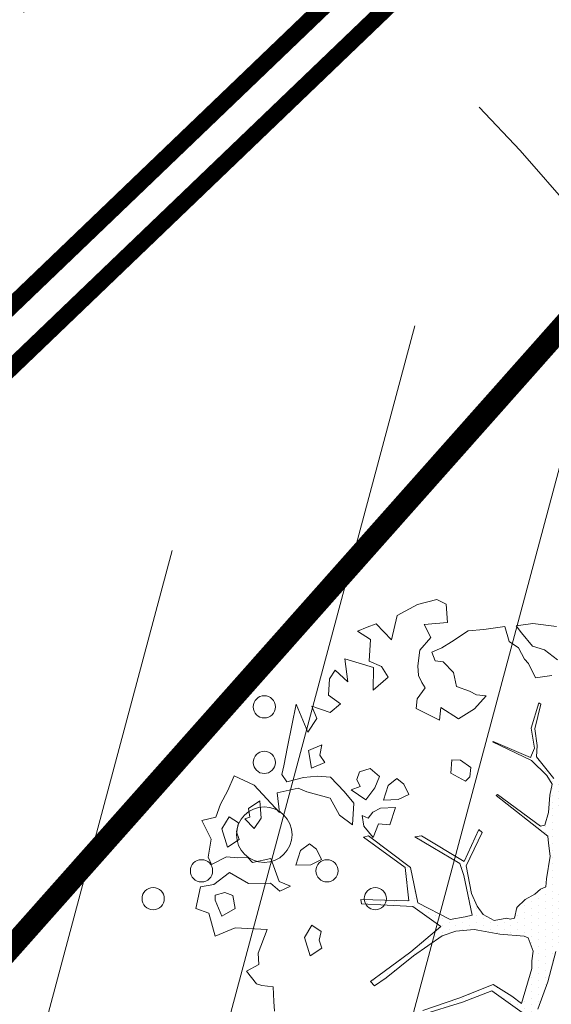
# Model space of a CAD drawing. Units: metres. Extents: x 8696 to 552144, y -1631 to 6580330.
# Drawn here: x 551675 to 551680, y 6579722 to 6579731 of the extents above; entities that cross this region are included whole.
import ezdxf

# ---------------------------------------------------------------- set-up
doc = ezdxf.new("R2010")
doc.units = ezdxf.units.M
doc.header["$LTSCALE"] = 0.5
doc.linetypes.add('HIDDEN', pattern=[9.525, 6.35, -3.175])
doc.layers.get('0').update_dxf_attribs({"color": 2, "lineweight": 5})
for name, color, linetype, lineweight in [('000_võsa kontank', 7, 'Continuous', 0), ('00_siim_planeeritav kõrghaljastus', 7, 'Continuous', 5), ('00_siim_servituut', 7, 'Continuous', 9), ('00_siim_teed', 7, 'Continuous', 5), ('00_siim_uued krundid', 7, 'Continuous', 5), ('08_ol.ol säilitatav puu', 96, 'Continuous', 5), ('09_likvideeritav kõrghaljastus', 7, 'Continuous', 5), ('HALJASTUS', 251, 'Continuous', 5), ('KTRASS', 15, 'Continuous', 5), ('VKAEV', 7, 'Continuous', 5), ('VTRASS', 5, 'Continuous', 5)]:
    doc.layers.add(name, color=color, linetype=linetype, lineweight=lineweight)
doc.styles.add('romans', font='romans.shx')
doc.linetypes.add('-K-', pattern='A,10,-1.5,["K",romans,S=1.4,R=0,X=-0.7,Y=-0.7],-1.5,10,-3', length=26)
doc.linetypes.add('-V-', pattern='A,10,-1.5,["V",romans,S=1.4,R=0,X=-0.7,Y=-0.7],-1.5,10,-3', length=26)

# ---------------------------------------------------------------- blocks, each defined once
blk = doc.blocks.new('VQSA')
at = {"color": 0, "linetype": 'Continuous'}
for centre, radius in [((0, 2.3), 0.2), ((0, 1.3), 0.2), ((0, 0), 0.5), ((-1.13, -0.65), 0.2), ((1.13, -0.65), 0.2), ((-2, -1.15), 0.2), ((2, -1.15), 0.2)]:
    blk.add_circle(centre, radius, dxfattribs=at)
blk = doc.blocks.new('platano2')
at = {"layer": '08_ol.ol säilitatav puu'}
h = blk.add_hatch(dxfattribs=at)
h.set_pattern_fill('DOTS', color=256, scale=4, style=0)
h.set_pattern_definition([(0, (-39973.25, -3784.6), (3.175, 6.35), [0, -6.35])])
h.paths.add_polyline_path([(88.21, 150.09), (83.22, 150.19), (69.39, 108.5), (42.73, 74.07), (38.89, 82.14), (32.1, 92.27), (22.94, 108.94), (12.89, 130.62), (28.09, 141.31), (49.93, 159.35), (46.53, 163.92), (26.15, 144.34), (9.99, 135.67), (9.26, 148.68), (17.65, 168.49), (15.2, 171.04), (3.26, 148.8), (4.39, 130.29), (15.87, 105.08), (31.27, 75.8), (31.44, 59.31), (4.3, 26.39), (-3.78, 21.58), (-7.26, 22.15), (-12.24, 23.25), (-18.66, 26.87), (-27.41, 39.04), (-36.62, 52.71), (-15.8, 69.78), (-17.73, 72.81), (-39.54, 56.76), (-56.47, 84.58), (-38.98, 109.21), (-34.99, 109.13), (-13.74, 122.69), (-16.67, 125.75), (-33.89, 114.1), (-39.88, 114.22), (-49.76, 144.89), (-54.26, 144.48), (-43.39, 113.79), (-61.93, 86.19), (-77.57, 103.49), (-87.13, 124.66), (-91.6, 126.25), (-81.11, 101.06), (-45.14, 51.38), (-46.69, 48.92), (-116, 80.28), (-116.57, 76.79), (-37.86, 40.75), (-22.88, 15.97), (-23.45, 12.48), (-35.57, 5.73), (-34.65, 1.71), (-40.18, 0.33), (-54.12, 2.6), (-77.09, 3.06), (-96.62, 0.96), (-130.41, 9.63), (-136.8, 39.73), (-164.2, 68.26), (-168.22, 67.34), (-142.83, 37.86), (-136.97, 6.26), (-137.11, -0.73), (-156.92, -16.81), (-167.4, -16.1), (-182.93, -18.29), (-205.8, -12.84), (-206.84, -14.82), (-183.5, -21.78), (-164.95, -18.65), (-156.53, -22.32), (-171.22, -56.99), (-170.73, -57.5), (-153.52, -21.38), (-139.74, -7.17), (-131.65, -2.34), (-121.7, -4.53), (-105.74, -5.85), (-93.82, -9.09), (-92.9, -13.1), (-122.18, -52.98), (-121.2, -54), (-83.77, -6.29), (-77.27, -5.92), (-65.25, -4.17), (-44.33, -7.58), (-36.85, -8.23), (-34.95, -13.27), (-30.06, -18.36), (-25.25, -27.45), (-17.91, -35.09), (-7.97, -37.31), (-7.05, -41.33), (-8.11, -44.3), (-5.84, -55.84), (-11.55, -66.21), (-19.15, -71.56), (-30.74, -76.82), (-56.32, -81.8), (-87, -67.2), (-90.06, -70.13), (-60.35, -83.72), (-84.13, -123.2), (-83.25, -129.22), (-58.44, -87.75), (-47.37, -83.98), (-10.75, -76.22), (-9.38, -82.74), (-6.66, -96.78), (-22.24, -126.45), (-54.85, -133.28), (-84.11, -172.16), (-82.7, -176.69), (-54.96, -138.28), (-23.91, -134.9), (-25.31, -179.34), (-21.29, -178.42), (-18.84, -131.01), (-0.34, -105.4), (23.08, -132.85), (41.07, -157.69), (50.31, -170.37), (54.38, -166.45), (47.1, -155.81), (26.63, -130.42), (8.18, -104.08), (3.93, -91.5), (2.28, -74.48), (6.75, -50.6), (8.7, -28.15), (10.27, -24.69), (22.36, -19.94), (31.32, -21.12), (38.32, -21.26), (70.71, -30.65), (63.92, -39.75), (53.08, -57.02), (65.93, -88.75), (77.25, -121.95), (81.23, -123.03), (69.5, -85.32), (59.05, -58.14), (79.1, -30.07), (85.54, -32.69), (96.92, -38.42), (102.83, -42.53), (108.99, -59.14), (120.74, -95.85), (112.33, -116.66), (113.78, -119.18), (124.68, -98.92), (153.73, -119.99), (156.36, -113.55), (124.27, -94.42), (112.39, -39.23), (141.33, -40.81), (145.42, -35.89), (112.98, -34.74), (85.29, -20.2), (113.11, -3.27), (135.32, 8.27), (164.84, -14.31), (168.94, -9.39), (139.4, 12.18), (159.99, 42.74), (154.55, 45.35), (134.48, 16.28), (75.9, -15.52), (50.6, -6.52), (22.78, 1.04), (15.97, 10.17), (15.56, 14.67), (21.3, 27.05), (45.99, 62.52), (73.68, 97.93), (81.65, 96.77), (101.56, 93.37), (105.5, 90.3), (115.24, 78.11), (136.24, 54.21), (138.83, 58.65), (115.85, 83.59), (107.65, 98.24), (74.88, 107.9)])
at = {"layer": '08_ol.ol säilitatav puu', "linetype": 'Continuous'}
for p, q in [((-280.12, -20.15), (-277.26, 1.57)), ((-246.59, 2.57), (-255.7, -9.35)), ((22.78, 1.04), (50.6, -6.52)), ((-230.06, -17.93), (-232.17, -2.56)), ((-156.92, -16.81), (-137.11, -0.73)), ((-139.74, -7.17), (-153.52, -21.38)), ((-131.65, -2.34), (-139.74, -7.17)), ((-121.7, -4.53), (-131.65, -2.34)), ((-105.74, -5.85), (-121.7, -4.53)), ((-83.77, -6.29), (-121.2, -54)), ((-93.82, -9.09), (-105.74, -5.85)), ((-92.9, -13.1), (-93.82, -9.09)), ((-77.27, -5.92), (-83.77, -6.29)), ((-65.25, -4.17), (-77.27, -5.92)), ((-44.33, -7.58), (-65.25, -4.17)), ((-36.85, -8.23), (-44.33, -7.58)), ((-34.95, -13.27), (-36.85, -8.23)), ((50.6, -6.52), (75.9, -15.52)), ((-255.7, -9.35), (-259.15, -20.57)), ((-243.09, -24.12), (-230.06, -17.93)), ((-183.5, -21.78), (-206.84, -14.82)), ((-205.8, -12.84), (-182.93, -18.29)), ((-182.93, -18.29), (-167.4, -16.1)), ((-167.4, -16.1), (-156.92, -16.81)), ((-122.18, -52.98), (-92.9, -13.1)), ((-30.06, -18.36), (-34.95, -13.27)), ((-278.01, -35.52), (-280.12, -20.15)), ((-259.15, -20.57), (-271.46, -30.81)), ((-247.21, -28.07), (-243.09, -24.12)), ((-164.95, -18.65), (-183.5, -21.78)), ((-171.22, -56.99), (-156.53, -22.32)), ((-153.52, -21.38), (-170.73, -57.5)), ((-156.53, -22.32), (-164.95, -18.65)), ((-25.25, -27.45), (-30.06, -18.36)), ((10.27, -24.69), (8.7, -28.15)), ((22.36, -19.94), (10.27, -24.69)), ((31.32, -21.12), (22.36, -19.94)), ((38.32, -21.26), (31.32, -21.12)), ((70.71, -30.65), (38.32, -21.26)), ((-271.46, -30.81), (-278.01, -35.52)), ((-263.62, -42.26), (-257.8, -33.5)), ((-257.8, -33.5), (-247.21, -28.07)), ((-17.91, -35.09), (-25.25, -27.45)), ((-7.97, -37.31), (-17.91, -35.09)), ((8.7, -28.15), (6.75, -50.6)), ((79.1, -30.07), (59.05, -58.14)), ((63.92, -39.75), (70.71, -30.65)), ((-277.41, -46.02), (-263.62, -42.26)), ((-8.11, -44.3), (-7.05, -41.33)), ((-5.84, -55.84), (-8.11, -44.3)), ((-7.05, -41.33), (-7.97, -37.31)), ((53.08, -57.02), (63.92, -39.75)), ((-274.57, -65.43), (-277.41, -46.02)), ((-121.2, -54), (-122.18, -52.98)), ((6.75, -50.6), (2.28, -74.48)), ((-213.23, -63.44), (-214.22, -72.29)), ((-201.35, -74.16), (-213.23, -63.44)), ((-170.73, -57.5), (-171.22, -56.99)), ((-11.55, -66.21), (-5.84, -55.84)), ((65.93, -88.75), (53.08, -57.02)), ((59.05, -58.14), (69.5, -85.32)), ((-273.25, -79.98), (-274.57, -65.43)), ((-214.22, -72.29), (-217.57, -78.68)), ((-90.06, -70.13), (-87, -67.2)), ((-60.35, -83.72), (-90.06, -70.13)), ((-87, -67.2), (-56.32, -81.8)), ((-30.74, -76.82), (-19.15, -71.56)), ((-19.15, -71.56), (-11.55, -66.21)), ((-263.08, -95.51), (-273.25, -79.98)), ((-217.57, -78.68), (-221.85, -90.69)), ((-191.96, -88.87), (-201.35, -74.16)), ((-147.32, -77.49), (-153.97, -87.04)), ((-138.47, -78.47), (-147.32, -77.49)), ((-134.52, -82.59), (-138.47, -78.47)), ((-56.32, -81.8), (-30.74, -76.82)), ((-10.75, -76.22), (-47.37, -83.98)), ((-9.38, -82.74), (-10.75, -76.22)), ((2.28, -74.48), (3.93, -91.5)), ((-221.85, -90.69), (-234.81, -93.66)), ((-202.65, -105.26), (-191.96, -88.87)), ((-153.97, -87.04), (-154.13, -95.1)), ((-142.05, -96.15), (-134.52, -82.59)), ((-84.13, -123.2), (-60.35, -83.72)), ((-58.44, -87.75), (-83.25, -129.22)), ((-47.37, -83.98), (-58.44, -87.75)), ((-6.66, -96.78), (-9.38, -82.74)), ((77.25, -121.95), (65.93, -88.75)), ((69.5, -85.32), (81.23, -123.03)), ((-257.61, -104.49), (-263.08, -95.51)), ((-234.81, -93.66), (-244.68, -103.14)), ((-154.13, -95.1), (-142.05, -96.15)), ((-22.24, -126.45), (-6.66, -96.78)), ((3.93, -91.5), (8.18, -104.08)), ((-302.18, -108.98), (-297.97, -100.19)), ((-297.7, -126.82), (-302.18, -108.98)), ((-253.76, -113.44), (-257.61, -104.49)), ((-244.68, -103.14), (-245.63, -110.38)), ((-190.75, -106.38), (-202.65, -105.26)), ((-201.63, -128.2), (-190.75, -106.38)), ((-0.34, -105.4), (-18.84, -131.01)), ((23.08, -132.85), (-0.34, -105.4)), ((8.18, -104.08), (26.63, -130.42)), ((-245.63, -110.38), (-253.76, -113.44)), ((-287.59, -145.57), (-297.7, -126.82)), ((-255.6, -124.7), (-241.12, -126.6)), ((-241.12, -126.6), (-232.23, -125.97)), ((-232.23, -125.97), (-225.72, -122.88)), ((-225.72, -122.88), (-220.82, -119.75)), ((-220.82, -119.75), (-210.48, -127.22)), ((-210.48, -127.22), (-201.63, -128.2)), ((-83.25, -129.22), (-84.13, -123.2)), ((-54.85, -133.28), (-22.24, -126.45)), ((-122.14, -134.83), (-131.92, -139.47)), ((-117.5, -144.6), (-122.14, -134.83)), ((-84.11, -172.16), (-54.85, -133.28)), ((-23.91, -134.9), (-54.96, -138.28)), ((-25.31, -179.34), (-23.91, -134.9)), ((-18.84, -131.01), (-21.29, -178.42)), ((41.07, -157.69), (23.08, -132.85)), ((26.63, -130.42), (47.1, -155.81)), ((-131.92, -139.47), (-136.88, -145.83)), ((-116.97, -158.32), (-117.5, -144.6)), ((-54.96, -138.28), (-82.7, -176.69)), ((-265.11, -150.86), (-287.59, -145.57)), ((-279.92, -165.08), (-265.11, -150.86)), ((-230.49, -153.98), (-240.3, -160.23)), ((-218.67, -167.93), (-230.49, -153.98)), ((-136.88, -145.83), (-130.59, -154.02)), ((-130.59, -154.02), (-116.97, -158.32)), ((-110.29, -147.16), (-109.76, -160.89)), ((-94.26, -152.33), (-110.29, -147.16)), ((-95.28, -162.79), (-94.26, -152.33)), ((-240.3, -160.23), (-245.36, -171.43)), ((-138.82, -161.92), (-146.25, -170.64)), ((-128.42, -166.16), (-138.82, -161.92)), ((-109.76, -160.89), (-105.87, -168.23)), ((-82.48, -167.89), (-95.28, -162.79)), ((50.31, -170.37), (41.07, -157.69)), ((47.1, -155.81), (54.38, -166.45)), ((-276.86, -173.21), (-279.92, -165.08)), ((-265.5, -170.21), (-273, -182.16)), ((-245.36, -171.43), (-265.5, -170.21)), ((-247.43, -193.97), (-239.64, -167.51)), ((-239.64, -167.51), (-218.67, -167.93)), ((-146.25, -170.64), (-143.22, -180.38)), ((-117.29, -174.45), (-128.42, -166.16)), ((-105.87, -168.23), (-100.31, -172.37)), ((-100.31, -172.37), (-102.84, -177.97)), ((-93.13, -176.55), (-82.48, -167.89)), ((-82.7, -176.69), (-84.11, -172.16)), ((50.31, -170.37), (54.38, -166.45)), ((-273, -182.16), (-276.86, -173.21)), ((-143.22, -180.38), (-136.01, -182.95)), ((-136.01, -182.95), (-129.5, -179.85)), ((-129.5, -179.85), (-126.43, -187.98)), ((-126.43, -187.98), (-117.29, -174.45)), ((-102.84, -177.97), (-93.13, -176.55)), ((-25.31, -179.34), (-21.29, -178.42)), ((-114.29, -185.8), (-124.95, -194.46)), ((-94.15, -187.01), (-114.29, -185.8)), ((-103.26, -198.93), (-94.15, -187.01)), ((-226.4, -191.16), (-247.43, -193.97)), ((-237.12, -203.05), (-226.4, -191.16)), ((-205.93, -198.01), (-197.81, -207.52)), ((-124.95, -194.46), (-138.11, -207.11)), ((-118.76, -207.49), (-103.26, -198.93)), ((-229.16, -208.05), (-237.12, -203.05)), ((-213.86, -209.16), (-229.16, -208.05)), ((-203.8, -224.34), (-197.81, -207.52)), ((-138.11, -207.11), (-139.16, -219.18)), ((-124.84, -229.15), (-118.76, -207.49)), ((-168.12, -215.38), (-162.72, -227.58)), ((-158.48, -217.18), (-168.12, -215.38)), ((-151.93, -212.47), (-158.48, -217.18)), ((-146.53, -224.68), (-151.93, -212.47)), ((-62.08, -215.62), (-71.85, -220.26)), ((-57.43, -225.39), (-62.08, -215.62)), ((4.37, -215.81), (-1.46, -224.56)), ((12.4, -217.58), (4.37, -215.81)), ((19.7, -215.31), (12.4, -217.58)), ((26.75, -225.94), (19.7, -215.31)), ((-192.41, -219.73), (-203.8, -224.34)), ((-179.67, -228.05), (-192.41, -219.73)), ((-162.72, -227.58), (-146.53, -224.68)), ((-139.16, -219.18), (-137.81, -232.12)), ((-71.85, -220.26), (-76.81, -226.61)), ((-76.81, -226.61), (-70.53, -234.8)), ((-56.9, -239.11), (-57.43, -225.39)), ((-1.46, -224.56), (9.7, -231.24)), ((9.7, -231.24), (26.75, -225.94)), ((-205.7, -238.82), (-179.67, -228.05)), ((-137.81, -232.12), (-134.08, -247.52)), ((-128.23, -237.15), (-124.84, -229.15)), ((-70.53, -234.8), (-56.9, -239.11)), ((-166.34, -246.87), (-205.7, -238.82)), ((-123.78, -256.6), (-128.23, -237.15)), ((-37.7, -244.21), (-41.94, -254.61)), ((-33.05, -253.99), (-37.7, -244.21)), ((-148.66, -250.45), (-166.34, -246.87)), ((-140.63, -252.22), (-148.66, -250.45)), ((-134.08, -247.52), (-140.63, -252.22)), ((-40.49, -262.71), (-33.05, -253.99)), ((-41.94, -254.61), (-63.06, -262.26)), ((-63.06, -262.26), (-59.37, -279.27)), ((-40.09, -282.88), (-40.49, -262.71)), ((55.22, -260.19), (54.2, -270.65)), ((68.94, -259.66), (55.22, -260.19)), ((77.83, -259.03), (68.94, -259.66)), ((-100.35, -271.19), (-116.51, -272.48)), ((-116.51, -272.48), (-109.46, -283.1)), ((-90.8, -277.83), (-100.35, -271.19)), ((54.2, -270.65), (52.49, -275.46)), ((-109.46, -283.1), (-101.37, -281.65)), ((-101.37, -281.65), (-99.85, -286.52)), ((-99.85, -286.52), (-90.8, -277.83)), ((-59.37, -279.27), (-64.31, -284.01)), ((34.78, -273.49), (24.29, -274.09)), ((41.01, -284.91), (34.78, -273.49)), ((52.49, -275.46), (41.01, -284.91)), ((-64.31, -284.01), (-63.68, -292.89)), ((-50.12, -300.43), (-40.09, -282.88)), ((-125.97, -302.13), (-139.57, -296.21)), ((-95.93, -292.25), (-101.75, -301)), ((-87.9, -294.02), (-95.93, -292.25)), ((-80.6, -291.75), (-87.9, -294.02)), ((-73.55, -302.38), (-80.6, -291.75)), ((-63.68, -292.89), (-64.7, -303.36)), ((-29.09, -297.62), (-31.65, -304.83)), ((-16.95, -295.45), (-29.09, -297.62)), ((-9.93, -307.69), (-16.95, -295.45)), ((-113.2, -308.84), (-125.97, -302.13)), ((-101.19, -313.11), (-113.2, -308.84)), ((-101.75, -301), (-90.6, -307.68)), ((-90.6, -307.68), (-73.55, -302.38)), ((-64.7, -303.36), (-57.72, -317.21)), ((-39.12, -315.17), (-50.12, -300.43)), ((-31.65, -304.83), (-29.41, -313.75)), ((-24.58, -313.85), (-9.93, -307.69)), ((-98.22, -326.08), (-101.19, -313.11)), ((-81.11, -317.55), (-98.22, -326.08)), ((-64.23, -320.31), (-81.11, -317.55)), ((-57.72, -317.21), (-64.23, -320.31)), ((-36.94, -327.31), (-39.12, -315.17)), ((-29.41, -313.75), (-24.58, -313.85)), ((8.5, -313.7), (-12.59, -319.73)), ((-16.87, -331.75), (-36.94, -327.31)), ((-12.59, -319.73), (-16.87, -331.75))]:
    blk.add_line(p, q, dxfattribs=at)
at = {"layer": '08_ol.ol säilitatav puu'}
for p, q in [((-206.84, -14.82), (-205.8, -12.84)), ((-297.97, -100.19), (-281.05, -99.15)), ((-281.05, -99.15), (-279.19, -120.54)), ((-279.19, -120.54), (-267.08, -114.43)), ((-267.08, -114.43), (-255.6, -124.7)), ((-213.86, -209.16), (-205.93, -198.01)), ((-130.99, -277.89), (-105.51, -254.48)), ((-105.51, -254.48), (-123.78, -256.6)), ((0.88, -295.45), (2.55, -265.68)), ((2.55, -265.68), (24.29, -274.09)), ((-139.57, -296.21), (-130.99, -277.89)), ((-130.99, -277.89), (-130.99, -277.89)), ((8.5, -313.7), (0.88, -295.45))]:
    blk.add_line(p, q, dxfattribs=at)
blk = doc.blocks.new('A$C2AF94360')
at = {"layer": '08_ol.ol säilitatav puu', "color": 76, "rotation": 270}
blk.add_blockref('platano2', (0, 0), dxfattribs=at)
blk = doc.blocks.new('puu1')
at = {"layer": '09_likvideeritav kõrghaljastus', "color": 65}
blk.add_blockref('A$C2AF94360', (215.98, 160.62), dxfattribs=at)

msp = doc.modelspace()

# ---------------------------------------------------------------- hatches: boundary and pattern name
at = {"layer": '00_siim_servituut', "lineweight": 9}
h = msp.add_hatch(dxfattribs=at)
h.set_pattern_fill('ANSI31', color=6, scale=0.5, angle=30, style=0)
h.paths.add_polyline_path([(551713.809, 6579708.0364), (551712.8737, 6579707.4851), (551689.3472, 6579747.3788), (551698.4753, 6579755.7849), (551709.1774, 6579735.668), (551716.9463, 6579721.0647), (551717.7336, 6579719.5848), (551718.5124, 6579720.014), (551722.3485, 6579713.0702)], flags=16)
h.paths.add_polyline_path([(551750.876, 6579643.0099), (551752.5927, 6579644.0371), (551764.8713, 6579623.206), (551763.1547, 6579622.1777)], flags=16)
h.paths.add_polyline_path([(551732.7124, 6579673.8266), (551748.6418, 6579646.8005), (551750.3584, 6579647.8277), (551734.4285, 6579674.8534)], flags=16)
edge = h.paths.add_edge_path()
edge.add_line((551642.4216, 6579680.145), (551639.5209, 6579677.5826))
edge.add_line((551639.5209, 6579677.5826), (551640.9427, 6579675.973))
edge.add_line((551640.9427, 6579675.973), (551638.7334, 6579674.7077))
edge.add_line((551638.7334, 6579674.7077), (551637.9751, 6579675.6479))
edge.add_line((551637.9751, 6579675.6479), (551635.24, 6579673.9217))
edge.add_line((551635.24, 6579673.9217), (551633.6355, 6579674.5314))
edge.add_line((551633.6355, 6579674.5314), (551633.0655, 6579671.5297))
edge.add_line((551633.0655, 6579671.5297), (551618.0512, 6579658.8869))
edge.add_line((551618.0512, 6579658.8869), (551616.8574, 6579663.995))
edge.add_line((551616.8574, 6579663.995), (551629.0355, 6579673.8921))
edge.add_line((551629.0355, 6579673.8921), (551629.3987, 6579675.8049))
edge.add_line((551629.3987, 6579675.8049), (551627.7577, 6579676.2083))
edge.add_line((551627.7577, 6579676.2083), (551626.9178, 6579675.5262))
edge.add_line((551626.9178, 6579675.5262), (551626.5221, 6579676.002))
edge.add_line((551626.5221, 6579676.002), (551614.8404, 6579671.8669))
edge.add_line((551614.8404, 6579671.8669), (551613.8772, 6579675.7692))
edge.add_line((551613.8772, 6579675.7692), (551623.7956, 6579679.2801))
edge.add_line((551623.7956, 6579679.2801), (551612.9004, 6579692.3792))
edge.add_line((551612.9004, 6579692.3792), (551609.8848, 6579697.1769))
edge.add_line((551609.8848, 6579697.1769), (551613.4463, 6579699.3216))
edge.add_line((551613.4463, 6579699.3216), (551616.3025, 6579694.857))
edge.add_line((551616.3025, 6579694.857), (551627.238, 6579681.7093))
edge.add_line((551627.238, 6579681.7093), (551629.8845, 6579685.287))
edge.add_line((551629.8845, 6579685.287), (551629.3646, 6579685.8779))
edge.add_line((551629.3646, 6579685.8779), (551614.349, 6579700.2277))
edge.add_line((551614.349, 6579700.2277), (551617.7163, 6579702.5426))
edge.add_line((551617.7163, 6579702.5426), (551631.9002, 6579688.9876))
edge.add_line((551631.9002, 6579688.9876), (551632.0617, 6579689.6926))
edge.add_line((551632.0617, 6579689.6926), (551619.6403, 6579703.8525))
edge.add_line((551619.6403, 6579703.8525), (551624.2393, 6579707.0198))
edge.add_line((551624.2393, 6579707.0198), (551634.5765, 6579693.8758))
edge.add_line((551634.5765, 6579693.8758), (551635.4683, 6579693.0073))
edge.add_line((551635.4683, 6579693.0073), (551659.5122, 6579725.3413))
edge.add_line((551659.5122, 6579725.3413), (551686.5887, 6579750.3007))
edge.add_line((551686.5887, 6579750.3007), (551671.4742, 6579758.0726))
edge.add_line((551671.4742, 6579758.0726), (551673.5566, 6579789.8458))
edge.add_line((551673.5566, 6579789.8458), (551663.7292, 6579819.3829))
edge.add_line((551663.7292, 6579819.3829), (551666.3687, 6579821.1503))
edge.add_line((551666.3687, 6579821.1503), (551668.9597, 6579817.5994))
edge.add_line((551668.9597, 6579817.5994), (551678.0029, 6579790.4193))
edge.add_line((551678.0029, 6579790.4193), (551676.0589, 6579760.6755))
edge.add_line((551676.0589, 6579760.6755), (551690.1039, 6579753.513))
edge.add_line((551690.1039, 6579753.513), (551699.5747, 6579762.2351))
edge.add_line((551699.5747, 6579762.2351), (551719.6596, 6579724.481))
edge.add_line((551719.6596, 6579724.481), (551720.4536, 6579724.7719))
edge.add_line((551720.4536, 6579724.7719), (551727.7308, 6579711.5997))
edge.add_line((551727.7308, 6579711.5997), (551715.8436, 6579704.5926))
edge.add_line((551715.8436, 6579704.5926), (551716.2921, 6579703.8351))
edge.add_line((551716.2921, 6579703.8351), (551715.3554, 6579703.2748))
edge.add_line((551715.3554, 6579703.2748), (551730.2242, 6579678.0479))
edge.add_line((551730.2242, 6579678.0479), (551737.94, 6579682.6647))
edge.add_line((551689.8127, 6579737.918), (551686.0437, 6579744.3365))
edge.add_line((551686.0437, 6579744.3365), (551662.9398, 6579723.0601))
edge.add_line((551737.94, 6579682.6647), (551740.4454, 6579678.4536))
edge.add_line((551740.4454, 6579678.4536), (551737.861, 6579676.9072))
edge.add_line((551737.861, 6579676.9072), (551753.537, 6579650.3123))
edge.add_line((551753.537, 6579650.3123), (551756.111, 6579651.8524))
edge.add_line((551756.111, 6579651.8524), (551758.5995, 6579647.6312))
edge.add_line((551758.5995, 6579647.6312), (551756.0253, 6579646.0909))
edge.add_line((551756.0253, 6579646.0909), (551768.5593, 6579624.833))
edge.add_line((551768.5593, 6579624.833), (551771.1664, 6579626.3497))
edge.add_line((551771.1664, 6579626.3497), (551773.6117, 6579622.1466))
edge.add_line((551773.6117, 6579622.1466), (551760.7492, 6579614.4494))
edge.add_line((551760.7492, 6579614.4494), (551758.0057, 6579619.0957))
edge.add_line((551758.0057, 6579619.0957), (551759.3786, 6579619.9172))
edge.add_line((551759.3786, 6579619.9172), (551732.8659, 6579664.9004))
edge.add_line((551732.8659, 6579664.9004), (551731.4917, 6579664.0781))
edge.add_line((551731.4917, 6579664.0781), (551729.2599, 6579667.8702))
edge.add_line((551729.2599, 6579667.8702), (551730.6317, 6579668.6911))
edge.add_line((551730.6317, 6579668.6911), (551728.9142, 6579671.6041))
edge.add_line((551728.9142, 6579671.6041), (551727.5873, 6579670.7472))
edge.add_line((551727.5873, 6579670.7472), (551725.813, 6579673.7151))
edge.add_line((551725.813, 6579673.7151), (551726.3359, 6579674.0173))
edge.add_line((551726.3359, 6579674.0173), (551708.2235, 6579704.7439))
edge.add_line((551708.2235, 6579704.7439), (551709.0833, 6579705.2508))
edge.add_line((551709.0833, 6579705.2508), (551689.9364, 6579737.7361))
edge.add_line((551689.9364, 6579737.7361), (551689.8127, 6579737.918))
edge.add_line((551638.3221, 6579690.277), (551646.2222, 6579683.5023))
edge.add_line((551646.2222, 6579683.5023), (551642.8843, 6579680.5537))
edge.add_line((551642.8843, 6579680.5537), (551635.8889, 6579686.3178))
edge.add_line((551635.8889, 6579686.3178), (551635.5933, 6579684.8101))
edge.add_line((551635.5933, 6579684.8101), (551638.9533, 6579680.7676))
edge.add_line((551638.9533, 6579680.7676), (551640.923, 6579681.8414))
edge.add_line((551640.923, 6579681.8414), (551642.4216, 6579680.145))
edge.add_line((551662.621, 6579718.6541), (551660.8761, 6579694.5406))
edge.add_line((551660.8761, 6579694.5406), (551656.8865, 6579694.8293))
edge.add_line((551656.8865, 6579694.8293), (551658.5096, 6579717.2596))
edge.add_line((551658.5096, 6579717.2596), (551638.3176, 6579690.271))
at = {"layer": '00_siim_teed', "linetype": 'Continuous'}
h = msp.add_hatch(dxfattribs=at)
h.set_pattern_fill('ANSI31,_O', color=253, scale=0.1, angle=20)
h.set_pattern_definition([(65, (0, 0), (-0.287752722384, 0.134181298103), [])])
edge = h.paths.add_edge_path()
edge.add_line((551643.6481, 6579744.5534), (551661.8049, 6579756.9933))
edge.add_line((551661.8049, 6579756.9933), (551659.2502, 6579751.9769))
edge.add_line((551659.2502, 6579751.9769), (551657.187, 6579749.562))
edge.add_line((551657.187, 6579749.562), (551646.29, 6579739.099))
edge.add_line((551646.29, 6579739.099), (551633.1487, 6579726.2366))
edge.add_line((551633.1487, 6579726.2366), (551623.099, 6579716.4967))
edge.add_line((551623.099, 6579716.4967), (551618.029, 6579711.454))
edge.add_line((551618.029, 6579711.454), (551612.545, 6579706.263))
edge.add_line((551612.545, 6579706.263), (551613.523, 6579703.682))
edge.add_line((551613.523, 6579703.682), (551614.973, 6579701.358))
edge.add_line((551614.973, 6579701.358), (551625.116, 6579691.626))
edge.add_line((551625.116, 6579691.626), (551628.734, 6579688.559))
edge.add_arc((551631.5832, 6579696.8659), 8.782, 251.06824, 306.20867)
edge.add_line((551636.771, 6579689.78), (551642.022, 6579694.165))
edge.add_line((551642.022, 6579694.165), (551647.077, 6579699.552))
edge.add_line((551647.077, 6579699.552), (551662.846, 6579722.183))
edge.add_line((551662.846, 6579722.183), (551675.2, 6579734.536))
edge.add_line((551675.2, 6579734.536), (551690.244, 6579749.699))
edge.add_line((551690.244, 6579749.699), (551698.466, 6579757.975))
edge.add_line((551698.466, 6579757.975), (551701.262, 6579754.111))
edge.add_line((551701.262, 6579754.111), (551702.443, 6579753.619))
edge.add_line((551702.443, 6579753.619), (551702.6216, 6579753.7091))
edge.add_line((551702.6216, 6579753.7091), (551704.3372, 6579750.3077))
edge.add_line((551704.3372, 6579750.3077), (551704.1587, 6579750.2176))
edge.add_line((551704.1587, 6579750.2176), (551704.3388, 6579749.8605))
edge.add_line((551704.3388, 6579749.8605), (551704.5174, 6579749.9506))
edge.add_line((551704.5174, 6579749.9506), (551704.9054, 6579749.1812))
edge.add_line((551704.9054, 6579749.1812), (551704.7269, 6579749.0911))
edge.add_line((551704.7269, 6579749.0911), (551704.907, 6579748.734))
edge.add_line((551704.907, 6579748.734), (551695.712, 6579743.591))
edge.add_line((551695.712, 6579743.591), (551710.243, 6579719.045))
edge.add_line((551710.243, 6579719.045), (551711.265, 6579719.151))
edge.add_line((551711.265, 6579719.151), (551711.6107, 6579719.3523))
edge.add_line((551711.6107, 6579719.3523), (551711.51, 6579719.5251))
edge.add_line((551711.51, 6579719.5251), (551717.741, 6579723.557))
edge.add_line((551717.741, 6579723.557), (551720.8708, 6579717.6055))
edge.add_line((551720.8708, 6579717.6055), (551721.06, 6579717.253))
edge.add_line((551721.06, 6579717.253), (551721.223, 6579717.3405))
edge.add_line((551721.223, 6579717.3405), (551721.7329, 6579716.3904))
edge.add_line((551721.7329, 6579716.3904), (551721.5699, 6579716.3029))
edge.add_line((551721.5699, 6579716.3029), (551721.759, 6579715.9505))
edge.add_line((551721.759, 6579715.9505), (551721.922, 6579716.038))
edge.add_line((551721.922, 6579716.038), (551723.63, 6579712.8555))
edge.add_line((551723.63, 6579712.8555), (551723.467, 6579712.768))
edge.add_line((551723.467, 6579712.768), (551723.5616, 6579712.5918))
edge.add_line((551723.5616, 6579712.5918), (551719.77, 6579710.131))
edge.add_line((551719.77, 6579710.131), (551718.4357, 6579707.589))
edge.add_line((551718.4357, 6579707.589), (551718.117, 6579707.401))
edge.add_line((551718.117, 6579707.401), (551717.631, 6579707.054))
edge.add_line((551717.631, 6579707.054), (551723.247, 6579696.602))
edge.add_line((551723.247, 6579696.602), (551730.537, 6579683.297))
edge.add_line((551730.537, 6579683.297), (551728.499, 6579682.018))
edge.add_line((551728.499, 6579682.018), (551720.198, 6579695.843))
edge.add_line((551720.198, 6579695.843), (551714.667, 6579705.284))
edge.add_line((551714.667, 6579705.284), (551707.594, 6579717.274))
edge.add_line((551707.594, 6579717.274), (551695.786, 6579737.525))
edge.add_arc((551689.2193, 6579730.9788), 9.2723, 44.91063, 131.36245)
edge.add_line((551683.092, 6579737.938), (551677.589, 6579732.852))
edge.add_line((551677.589, 6579732.852), (551664.864, 6579720.128))
edge.add_line((551664.864, 6579720.128), (551659.368, 6579712.371))
edge.add_arc((551664.6689, 6579708.5403), 6.5401, 144.14617, 188.70057)
edge.add_line((551658.204, 6579707.551), (551663.502, 6579697.112))
edge.add_line((551663.502, 6579697.112), (551661.147, 6579694.372))
edge.add_line((551661.147, 6579694.372), (551654.816, 6579699.217))
edge.add_line((551654.816, 6579699.217), (551651.216, 6579696.601))
edge.add_line((551651.216, 6579696.601), (551650.511, 6579696.255))
edge.add_line((551650.511, 6579696.255), (551645.066, 6579691.752))
edge.add_line((551645.066, 6579691.752), (551639.462, 6579686.67))
edge.add_line((551639.462, 6579686.67), (551638.847, 6579686.155))
edge.add_line((551638.847, 6579686.155), (551634.789, 6579683.176))
edge.add_line((551634.789, 6579683.176), (551634.302, 6579681.038))
edge.add_line((551634.302, 6579681.038), (551636.568, 6579678.415))
edge.add_line((551636.568, 6579678.415), (551637.089, 6579677.883))
edge.add_line((551637.089, 6579677.883), (551644.418, 6579671.055))
edge.add_line((551644.418, 6579671.055), (551648.272, 6579669.069))
edge.add_line((551648.272, 6579669.069), (551650.553, 6579667.604))
edge.add_line((551650.553, 6579667.604), (551653.314, 6579666.466))
edge.add_line((551653.314, 6579666.466), (551662.457, 6579666.809))
edge.add_line((551662.457, 6579666.809), (551665.765, 6579662.61))
edge.add_line((551665.765, 6579662.61), (551666.1871, 6579662.1738))
edge.add_line((551666.1871, 6579662.1738), (551661.5199, 6579658.8638))
edge.add_line((551661.5199, 6579658.8638), (551657.6079, 6579656.0892))
edge.add_line((551657.6079, 6579656.0892), (551657.144, 6579656.373))
edge.add_line((551657.144, 6579656.373), (551650.58, 6579663.225))
edge.add_line((551650.58, 6579663.225), (551646.472, 6579666.389))
edge.add_line((551646.472, 6579666.389), (551642.714, 6579669.302))
edge.add_line((551642.714, 6579669.302), (551635.017, 6579676.146))
edge.add_line((551635.017, 6579676.146), (551631.854, 6579678.965))
edge.add_line((551631.854, 6579678.965), (551629.2028, 6579680.0805))
edge.add_line((551629.2028, 6579680.0805), (551628.197, 6579680.279))
edge.add_line((551628.197, 6579680.279), (551619.158, 6579676.804))
edge.add_line((551619.158, 6579676.804), (551599.4621, 6579670.7918))
edge.add_line((551599.4621, 6579670.7918), (551599.115, 6579673.934))
edge.add_line((551599.115, 6579673.934), (551617.277, 6579679.682))
edge.add_line((551617.277, 6579679.682), (551619.43, 6579680.7))
edge.add_arc((551617.1627, 6579685.3436), 5.1676, 296.02432, 338.81288)
edge.add_arc((551614.804, 6579686.2579), 7.6973, 338.81288, 381.75651)
edge.add_line((551621.953, 6579689.111), (551611.978, 6579699.296))
edge.add_line((551611.978, 6579699.296), (551609.348, 6579700.833))
edge.add_line((551609.348, 6579700.833), (551607.297, 6579701.002))
edge.add_line((551607.297, 6579701.002), (551599.6625, 6579694.6501))
edge.add_line((551599.6625, 6579694.6501), (551597.693, 6579692.6821))
edge.add_line((551597.693, 6579692.6821), (551597.2186, 6579699.0905))
edge.add_line((551597.2186, 6579699.0905), (551601.286, 6579703.12))
edge.add_line((551601.286, 6579703.12), (551601.8497, 6579703.7128))
edge.add_line((551601.8497, 6579703.7128), (551602.1904, 6579705.4446))
edge.add_line((551602.1904, 6579705.4446), (551602.3891, 6579707.093))
edge.add_line((551602.3891, 6579707.093), (551601.942, 6579708.422))
edge.add_line((551601.942, 6579708.422), (551597.82, 6579713.1548))
edge.add_line((551597.82, 6579713.1548), (551600.8318, 6579715.2183))
edge.add_line((551600.8318, 6579715.2183), (551603.7338, 6579711.9352))
edge.add_line((551603.7338, 6579711.9352), (551605.2255, 6579711.1671))
edge.add_line((551605.2255, 6579711.1671), (551607.521, 6579710.697))
edge.add_line((551607.521, 6579710.697), (551609.576, 6579711.42))
edge.add_line((551609.576, 6579711.42), (551619.0461, 6579720.5793))
edge.add_line((551619.0461, 6579720.5793), (551629.7806, 6579731.0041))
edge.add_line((551629.7806, 6579731.0041), (551642.4892, 6579743.3891))
edge.add_line((551642.4892, 6579743.3891), (551643.6481, 6579744.5534))

# ---------------------------------------------------------------- linework, layer by layer
at = {"layer": '000_võsa kontank', "color": 0, "linetype": 'HIDDEN'}
for centre in [(551678.9527, 6579815.2205), (551733.3635, 6579667.995)]:
    msp.add_circle(centre, 100, dxfattribs=at)
at = {"layer": '00_siim_uued krundid', "color": 1, "linetype": 'Continuous', "const_width": 0.2}
for points in [[(551799.6831, 6579587.8334), (551790.6497, 6579603.1598), (551773.8816, 6579617.7664), (551756.6539, 6579646.9911), (551733.6481, 6579686.024), (551728.58, 6579682.63), (551688.72, 6579751.19), (551608.78, 6579696.42), (551614.3748, 6579673.7533), (551631.854, 6579678.965), (551654.816, 6579699.217), (551689.8591, 6579738.6549), (551784.2107, 6579578.5755), (551799.6831, 6579587.8334)], [(551614.3748, 6579673.7533), (551624.35, 6579633.34), (551669.58, 6579644.43), (551683.74, 6579655.8), (551724.3661, 6579680.1086), (551689.8591, 6579738.6549), (551654.816, 6579699.217), (551631.854, 6579678.965), (551614.3748, 6579673.7533)]]:
    msp.add_lwpolyline(points, dxfattribs=at)
at = {"layer": 'KTRASS', "linetype": '-K-', "const_width": 0.15, "flags": 128}
msp.add_lwpolyline([(551663.3501, 6579716.5829), (551689.5559, 6579741.6881)], dxfattribs=at)
at = {"layer": 'VKAEV', "color": 5, "linetype": 'HIDDEN'}
msp.add_circle((551661.327, 6579712.574), 25, dxfattribs=at)
at = {"layer": 'VTRASS', "linetype": '-V-', "const_width": 0.15, "flags": 128}
msp.add_lwpolyline([(551606.7489, 6579651.9693), (551631.2333, 6579672.6015), (551634.6825, 6579690.7641), (551645.7626, 6579700.574), (551663.2595, 6579715.9422), (551690.0425, 6579741.6003), (551712.6455, 6579737.0037)], dxfattribs=at)

# ---------------------------------------------------------------- block references
at = {"layer": '00_siim_planeeritav kõrghaljastus', "xscale": 0.009743526577949524, "yscale": 0.009743526577949524, "zscale": 0.009743526577949524}
msp.add_blockref('puu1', (551678.0383, 6579720.8323), dxfattribs=at)
at = {"layer": 'HALJASTUS', "color": 251, "linetype": 'Continuous', "xscale": 0.5, "yscale": 0.5, "zscale": 0.5}
msp.add_blockref('VQSA', (551677.5271, 6579723.2269), dxfattribs=at)

doc.saveas('drawing.dxf')
